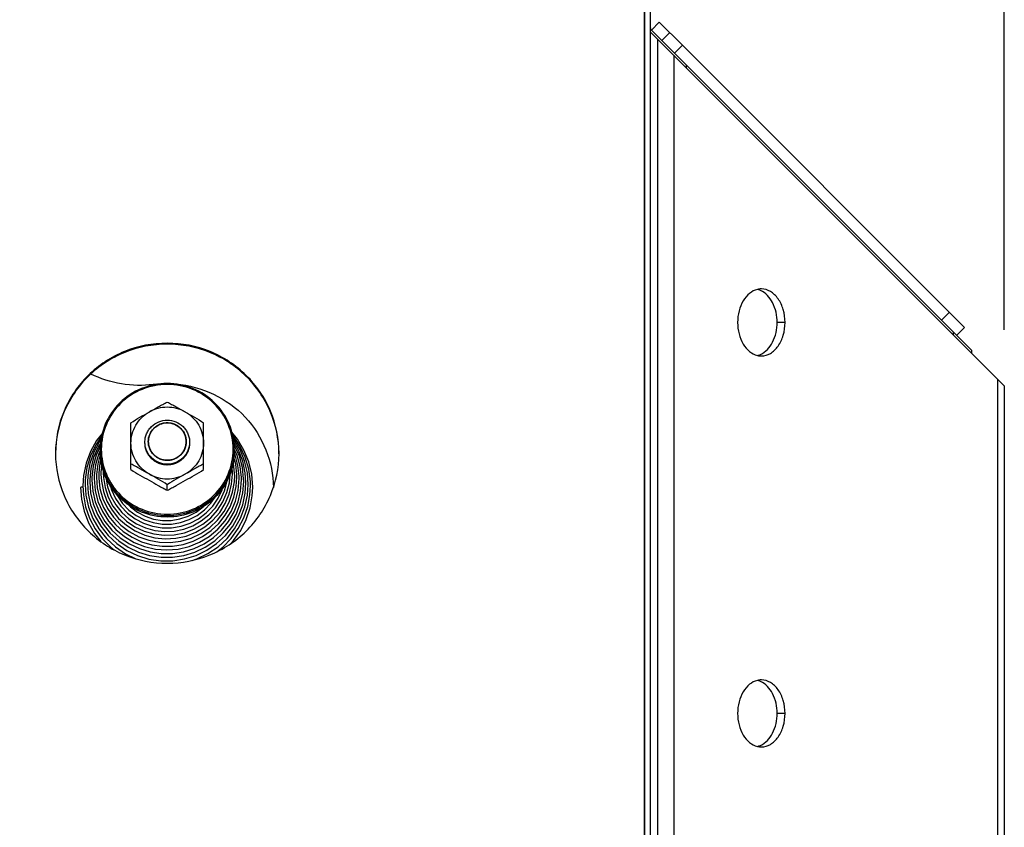
# Model space of a CAD drawing. Units: millimetres. Extents: x 0 to 7000, y 0 to 4950.
# Drawn here: x 1423 to 1599, y 3881 to 4026 of the extents above; entities that cross this region are included whole.
import ezdxf
from ezdxf.enums import TextEntityAlignment as Align

# ---------------------------------------------------------------- set-up
doc = ezdxf.new("R2010")
doc.units = ezdxf.units.MM
doc.header["$LTSCALE"] = 385
doc.layers.get('0').update_dxf_attribs({"linetype": 'CONTINUOUS'})
for name, color, linetype in [('DIN9021-M8-STAAL-ELVZTEKEN', 7, 'CONTINUOUS'), ('DIN931-M8X55-STAALTEKEN', 7, 'CONTINUOUS'), ('DIN934-M8-STAAL-ELVZTEKEN', 7, 'CONTINUOUS'), ('INFERNO-CORO-100-100-62-2DMAAT', 7, 'CONTINUOUS'), ('KONISCHE-VEERTEKEN', 7, 'CONTINUOUS'), ('PAN009TEKEN', 7, 'CONTINUOUS'), ('PAN024TEKEN', 7, 'CONTINUOUS'), ('PAN037TEKEN', 7, 'CONTINUOUS'), ('PANCUB003-100TEKEN', 7, 'CONTINUOUS'), ('PANCUB004TEKEN', 7, 'CONTINUOUS'), ('PANCUB006TEKEN', 7, 'CONTINUOUS'), ('PANCUBMAG002TEKEN', 7, 'CONTINUOUS')]:
    doc.layers.add(name, color=color, linetype=linetype)
doc.styles.add('TEXTSTYLE_2', font='ar_wgl_b.ttf')
doc.dimstyles.new('DIMSTYLE_1', dxfattribs={"dimtxt": 50, "dimasz": 50, "dimexe": 0.6, "dimexo": 0.6, "dimgap": 0.75, "dimtad": 1, "dimdec": 0, "dimdsep": 46, "dimtxsty": 'TEXTSTYLE_2', "dimblk": '_FILLED', "dimblk1": '_FILLED', "dimblk2": '_FILLED', "dimcen": 0.09, "dimazin": 2, "dimtp": 0.5, "dimtm": 0.5, "dimtfac": 1, "dimtdec": 0, "dimtofl": 0, "dimtmove": 0, "dimatfit": 3, "dimldrblk": '_FILLED', "dimfxl": 0, "dimtolj": 1, "dimarcsym": 0})

# ---------------------------------------------------------------- blocks, each defined once
blk = doc.blocks.new('_FILLED')
at = {"color": 0, "linetype": 'ByBlock'}
blk.add_solid([(0, 0), (-1, 0.2), (-1, -0.2)], dxfattribs=at)
blk = doc.blocks.new('*D1')
at = {"layer": 'INFERNO-CORO-100-100-62-2DMAAT', "color": 1, "linetype": 'Continuous'}
for p, q in [((444.1, 3970.45), (444.1, 4210.12)), ((1598.72, 3970.45), (1598.72, 4210.12)), ((444.1, 4200.12), (1021.41, 4200.12)), ((1598.72, 4200.12), (1021.41, 4200.12))]:
    blk.add_line(p, q, dxfattribs=at)
at = {"layer": 'INFERNO-CORO-100-100-62-2DMAAT', "color": 1, "linetype": 'Continuous', "xscale": 50, "yscale": 50, "zscale": 50, "rotation": 180}
blk.add_blockref('_FILLED', (444.1, 4200.12), dxfattribs=at)
at = {"layer": 'INFERNO-CORO-100-100-62-2DMAAT', "color": 1, "linetype": 'Continuous', "xscale": 50, "yscale": 50, "zscale": 50}
blk.add_blockref('_FILLED', (1598.72, 4200.12), dxfattribs=at)
at = {"layer": 'INFERNO-CORO-100-100-62-2DMAAT', "color": 1, "linetype": 'Continuous', "style": 'TEXTSTYLE_2', "width": 0.988848}
blk.add_text('1155', height=50, dxfattribs=at).set_placement((943.72, 4212.62), (1099.11, 4212.62), align=Align.FIT)

msp = doc.modelspace()

# ---------------------------------------------------------------- linework, layer by layer
at = {"layer": 'DIN9021-M8-STAAL-ELVZTEKEN', "color": 5, "linetype": 'Continuous'}
for centre, start, end in [((1448.561, 3949.039), 180, 181.36602), ((1449.267, 3949.039), 358.63398, 0)]:
    msp.add_arc(centre, 11.647, start, end, dxfattribs=at)
for points, knots in [([(1448.914, 3960.857), (1447.354, 3960.857), (1444.207, 3960.245), (1440.219, 3957.622), (1437.542, 3953.694), (1436.914, 3950.577), (1436.914, 3949.039)], [0, 0, 0, 0, 0.2517652, 0.5025003, 0.7517706, 1, 1, 1, 1]), ([(1448.914, 3960.695), (1447.38, 3960.695), (1444.286, 3960.093), (1440.364, 3957.515), (1437.731, 3953.646), (1436.806, 3949.074), (1437.731, 3944.501), (1440.364, 3940.633), (1444.286, 3938.055), (1447.38, 3937.453), (1448.914, 3937.453)], [0, 0, 0, 0, 0.1258826, 0.2512501, 0.3758853, 0.5, 0.6241147, 0.7487499, 0.8741174, 1, 1, 1, 1]), ([(1460.914, 3949.039), (1460.914, 3950.577), (1460.286, 3953.694), (1457.608, 3957.622), (1453.62, 3960.245), (1450.474, 3960.857), (1448.914, 3960.857)], [0, 0, 0, 0, 0.2482294, 0.4974997, 0.7482348, 1, 1, 1, 1]), ([(1448.914, 3937.453), (1450.448, 3937.453), (1453.542, 3938.055), (1457.464, 3940.633), (1460.096, 3944.501), (1461.022, 3949.074), (1460.096, 3953.646), (1457.464, 3957.515), (1453.542, 3960.093), (1450.448, 3960.695), (1448.914, 3960.695)], [0, 0, 0, 0, 0.1258826, 0.2512501, 0.3758853, 0.5, 0.6241147, 0.7487499, 0.8741174, 1, 1, 1, 1]), ([(1448.914, 3936.944), (1447.354, 3936.944), (1444.207, 3937.555), (1440.219, 3940.179), (1437.542, 3944.107), (1436.914, 3947.223), (1436.914, 3948.761)], [0, 0, 0, 0, 0.2517652, 0.5025003, 0.7517706, 1, 1, 1, 1]), ([(1436.917, 3948.762), (1436.953, 3947.247), (1437.636, 3944.192), (1440.328, 3940.363), (1444.278, 3937.815), (1447.377, 3937.222), (1448.914, 3937.222)], [0, 0, 0, 0, 0.2482317, 0.4975245, 0.7482607, 1, 1, 1, 1]), ([(1448.914, 3937.222), (1450.451, 3937.222), (1453.55, 3937.815), (1457.499, 3940.363), (1460.192, 3944.192), (1460.874, 3947.247), (1460.911, 3948.762)], [0, 0, 0, 0, 0.2517393, 0.5024755, 0.7517683, 1, 1, 1, 1]), ([(1460.914, 3948.761), (1460.914, 3947.223), (1460.286, 3944.107), (1457.608, 3940.179), (1453.62, 3937.555), (1450.474, 3936.944), (1448.914, 3936.944)], [0, 0, 0, 0, 0.2482294, 0.4974997, 0.7482348, 1, 1, 1, 1])]:
    msp.add_open_spline(points, degree=3, knots=knots, dxfattribs=at)
at = {"layer": 'DIN931-M8X55-STAALTEKEN', "color": 5, "linetype": 'Continuous'}
for points, knots in [([(1444.914, 3950.359), (1444.914, 3950.616), (1444.966, 3951.133), (1445.195, 3951.877), (1445.567, 3952.563), (1446.234, 3953.362), (1447.345, 3954.095), (1448.394, 3954.298), (1448.914, 3954.298)], [0, 0, 0, 0, 0.1243548, 0.2488539, 0.3736189, 0.4987307, 0.7488514, 1, 1, 1, 1]), ([(1445.514, 3950.463), (1445.514, 3950.899), (1445.692, 3951.782), (1446.45, 3952.895), (1447.58, 3953.638), (1448.472, 3953.811), (1448.914, 3953.811)], [0, 0, 0, 0, 0.2482295, 0.4974999, 0.7482347, 1, 1, 1, 1]), ([(1448.914, 3954.298), (1449.434, 3954.298), (1450.482, 3954.095), (1451.594, 3953.362), (1452.26, 3952.563), (1452.633, 3951.877), (1452.862, 3951.133), (1452.914, 3950.616), (1452.914, 3950.359)], [0, 0, 0, 0, 0.2511486, 0.5012693, 0.6263811, 0.7511461, 0.8756452, 1, 1, 1, 1]), ([(1448.914, 3953.811), (1449.356, 3953.811), (1450.247, 3953.638), (1451.377, 3952.895), (1452.136, 3951.782), (1452.314, 3950.899), (1452.314, 3950.463)], [0, 0, 0, 0, 0.2517653, 0.5025001, 0.7517705, 1, 1, 1, 1]), ([(1448.914, 3946.42), (1448.394, 3946.42), (1447.345, 3946.623), (1446.234, 3947.356), (1445.567, 3948.155), (1445.195, 3948.841), (1444.966, 3949.585), (1444.914, 3950.101), (1444.914, 3950.359)], [0, 0, 0, 0, 0.2511486, 0.5012693, 0.6263811, 0.7511461, 0.8756452, 1, 1, 1, 1]), ([(1448.914, 3947.115), (1448.472, 3947.115), (1447.58, 3947.288), (1446.45, 3948.031), (1445.692, 3949.144), (1445.514, 3950.027), (1445.514, 3950.463)], [0, 0, 0, 0, 0.2517653, 0.5025001, 0.7517705, 1, 1, 1, 1]), ([(1452.314, 3950.463), (1452.314, 3950.027), (1452.136, 3949.144), (1451.377, 3948.031), (1450.247, 3947.288), (1449.356, 3947.115), (1448.914, 3947.115)], [0, 0, 0, 0, 0.2482295, 0.4974999, 0.7482347, 1, 1, 1, 1]), ([(1452.914, 3950.359), (1452.914, 3950.101), (1452.862, 3949.585), (1452.633, 3948.841), (1452.26, 3948.155), (1451.594, 3947.356), (1450.482, 3946.623), (1449.434, 3946.42), (1448.914, 3946.42)], [0, 0, 0, 0, 0.1243548, 0.2488539, 0.3736189, 0.4987307, 0.7488514, 1, 1, 1, 1])]:
    msp.add_open_spline(points, degree=3, knots=knots, dxfattribs=at)
at = {"layer": 'DIN931-M8X55-STAALTEKEN', "color": 1, "linetype": 'Continuous'}
for points in [[(1448.914, 3953.811), (1448.859, 3953.806), (1448.749, 3953.796), (1448.611, 3953.782), (1448.501, 3953.772), (1448.432, 3953.765), (1448.377, 3953.76), (1448.336, 3953.756), (1448.302, 3953.752), (1448.278, 3953.75), (1448.264, 3953.749), (1448.253, 3953.748), (1448.244, 3953.745), (1448.23, 3953.741), (1448.207, 3953.734), (1448.174, 3953.724), (1448.134, 3953.712), (1448.081, 3953.697), (1448.015, 3953.677), (1447.936, 3953.653), (1447.856, 3953.63), (1447.79, 3953.61), (1447.737, 3953.594), (1447.698, 3953.582), (1447.665, 3953.573), (1447.641, 3953.566), (1447.628, 3953.562), (1447.618, 3953.559), (1447.609, 3953.554), (1447.597, 3953.548), (1447.576, 3953.536), (1447.545, 3953.521), (1447.508, 3953.501), (1447.46, 3953.476), (1447.399, 3953.444), (1447.325, 3953.405), (1447.252, 3953.367), (1447.191, 3953.335), (1447.142, 3953.31), (1447.106, 3953.29), (1447.075, 3953.274), (1447.054, 3953.263), (1447.042, 3953.257), (1447.032, 3953.253), (1447.024, 3953.245), (1447.013, 3953.237), (1446.994, 3953.221), (1446.967, 3953.199), (1446.934, 3953.173), (1446.891, 3953.138), (1446.836, 3953.094), (1446.771, 3953.041), (1446.706, 3952.989), (1446.651, 3952.945), (1446.608, 3952.91), (1446.575, 3952.883), (1446.548, 3952.861), (1446.529, 3952.846), (1446.518, 3952.837), (1446.509, 3952.831), (1446.503, 3952.823), (1446.494, 3952.812), (1446.479, 3952.794), (1446.457, 3952.768), (1446.431, 3952.736), (1446.396, 3952.694), (1446.352, 3952.641), (1446.299, 3952.578), (1446.246, 3952.515), (1446.203, 3952.463), (1446.168, 3952.42), (1446.141, 3952.389), (1446.119, 3952.363), (1446.104, 3952.344), (1446.095, 3952.334), (1446.088, 3952.326), (1446.084, 3952.317), (1446.077, 3952.305), (1446.066, 3952.284), (1446.049, 3952.254), (1446.03, 3952.218), (1446.004, 3952.17), (1445.971, 3952.11), (1445.932, 3952.038), (1445.893, 3951.966), (1445.86, 3951.906), (1445.834, 3951.858), (1445.814, 3951.822), (1445.798, 3951.792), (1445.786, 3951.771), (1445.78, 3951.759), (1445.774, 3951.75), (1445.772, 3951.74), (1445.768, 3951.727), (1445.761, 3951.704), (1445.751, 3951.672), (1445.739, 3951.633), (1445.722, 3951.581), (1445.702, 3951.516), (1445.678, 3951.437), (1445.654, 3951.359), (1445.633, 3951.294), (1445.617, 3951.242), (1445.605, 3951.203), (1445.595, 3951.171), (1445.588, 3951.148), (1445.584, 3951.135), (1445.58, 3951.125), (1445.58, 3951.115), (1445.578, 3951.101), (1445.576, 3951.077), (1445.573, 3951.042), (1445.568, 3951.001), (1445.563, 3950.946), (1445.556, 3950.877), (1445.545, 3950.766), (1445.531, 3950.629), (1445.519, 3950.518), (1445.514, 3950.463)], [(1452.314, 3950.463), (1452.308, 3950.517), (1452.298, 3950.626), (1452.284, 3950.761), (1452.273, 3950.87), (1452.267, 3950.937), (1452.261, 3950.992), (1452.257, 3951.032), (1452.254, 3951.066), (1452.252, 3951.09), (1452.25, 3951.103), (1452.25, 3951.114), (1452.246, 3951.123), (1452.242, 3951.136), (1452.235, 3951.159), (1452.225, 3951.192), (1452.213, 3951.231), (1452.197, 3951.283), (1452.177, 3951.348), (1452.153, 3951.426), (1452.129, 3951.504), (1452.109, 3951.57), (1452.093, 3951.622), (1452.081, 3951.661), (1452.071, 3951.693), (1452.064, 3951.716), (1452.06, 3951.729), (1452.058, 3951.739), (1452.052, 3951.748), (1452.046, 3951.76), (1452.035, 3951.781), (1452.018, 3951.811), (1451.999, 3951.847), (1451.973, 3951.895), (1451.941, 3951.955), (1451.902, 3952.028), (1451.863, 3952.1), (1451.83, 3952.16), (1451.804, 3952.208), (1451.785, 3952.244), (1451.768, 3952.274), (1451.757, 3952.295), (1451.751, 3952.307), (1451.746, 3952.316), (1451.739, 3952.324), (1451.73, 3952.335), (1451.715, 3952.354), (1451.692, 3952.38), (1451.666, 3952.413), (1451.63, 3952.455), (1451.585, 3952.509), (1451.532, 3952.573), (1451.478, 3952.638), (1451.434, 3952.691), (1451.398, 3952.734), (1451.372, 3952.766), (1451.349, 3952.793), (1451.334, 3952.812), (1451.325, 3952.823), (1451.318, 3952.831), (1451.31, 3952.837), (1451.299, 3952.846), (1451.281, 3952.861), (1451.254, 3952.883), (1451.222, 3952.909), (1451.179, 3952.943), (1451.126, 3952.986), (1451.062, 3953.038), (1450.998, 3953.09), (1450.944, 3953.133), (1450.901, 3953.168), (1450.869, 3953.194), (1450.843, 3953.215), (1450.824, 3953.231), (1450.813, 3953.239), (1450.806, 3953.246), (1450.796, 3953.25), (1450.784, 3953.257), (1450.763, 3953.268), (1450.732, 3953.284), (1450.696, 3953.303), (1450.647, 3953.329), (1450.586, 3953.361), (1450.513, 3953.4), (1450.44, 3953.439), (1450.379, 3953.471), (1450.33, 3953.496), (1450.294, 3953.516), (1450.263, 3953.532), (1450.242, 3953.543), (1450.23, 3953.549), (1450.221, 3953.555), (1450.211, 3953.557), (1450.197, 3953.561), (1450.174, 3953.568), (1450.141, 3953.578), (1450.101, 3953.59), (1450.049, 3953.606), (1449.983, 3953.626), (1449.903, 3953.65), (1449.824, 3953.674), (1449.758, 3953.694), (1449.705, 3953.71), (1449.665, 3953.722), (1449.632, 3953.731), (1449.609, 3953.739), (1449.596, 3953.742), (1449.586, 3953.746), (1449.575, 3953.746), (1449.561, 3953.748), (1449.537, 3953.75), (1449.502, 3953.754), (1449.46, 3953.758), (1449.404, 3953.763), (1449.334, 3953.77), (1449.222, 3953.781), (1449.082, 3953.795), (1448.97, 3953.806), (1448.914, 3953.811)], [(1445.514, 3950.463), (1445.519, 3950.409), (1445.53, 3950.301), (1445.544, 3950.165), (1445.554, 3950.057), (1445.561, 3949.989), (1445.566, 3949.935), (1445.571, 3949.894), (1445.574, 3949.86), (1445.576, 3949.836), (1445.578, 3949.823), (1445.578, 3949.813), (1445.582, 3949.803), (1445.586, 3949.79), (1445.593, 3949.767), (1445.603, 3949.735), (1445.615, 3949.695), (1445.631, 3949.643), (1445.651, 3949.578), (1445.675, 3949.5), (1445.698, 3949.422), (1445.718, 3949.357), (1445.734, 3949.304), (1445.746, 3949.265), (1445.756, 3949.233), (1445.763, 3949.21), (1445.768, 3949.197), (1445.77, 3949.187), (1445.775, 3949.178), (1445.782, 3949.166), (1445.793, 3949.145), (1445.809, 3949.115), (1445.829, 3949.079), (1445.855, 3949.031), (1445.887, 3948.971), (1445.926, 3948.899), (1445.965, 3948.827), (1445.998, 3948.766), (1446.024, 3948.718), (1446.043, 3948.682), (1446.059, 3948.652), (1446.071, 3948.631), (1446.077, 3948.619), (1446.081, 3948.61), (1446.089, 3948.602), (1446.097, 3948.591), (1446.113, 3948.573), (1446.135, 3948.546), (1446.162, 3948.514), (1446.198, 3948.471), (1446.242, 3948.417), (1446.296, 3948.353), (1446.349, 3948.289), (1446.394, 3948.235), (1446.43, 3948.192), (1446.456, 3948.16), (1446.479, 3948.133), (1446.494, 3948.114), (1446.503, 3948.104), (1446.509, 3948.095), (1446.518, 3948.089), (1446.528, 3948.08), (1446.547, 3948.065), (1446.574, 3948.044), (1446.606, 3948.018), (1446.649, 3947.983), (1446.702, 3947.94), (1446.766, 3947.888), (1446.83, 3947.836), (1446.884, 3947.793), (1446.926, 3947.758), (1446.958, 3947.733), (1446.985, 3947.711), (1447.004, 3947.696), (1447.015, 3947.687), (1447.022, 3947.68), (1447.032, 3947.676), (1447.044, 3947.669), (1447.065, 3947.658), (1447.096, 3947.642), (1447.132, 3947.623), (1447.181, 3947.597), (1447.242, 3947.565), (1447.315, 3947.526), (1447.388, 3947.488), (1447.449, 3947.456), (1447.498, 3947.43), (1447.534, 3947.41), (1447.565, 3947.394), (1447.586, 3947.383), (1447.598, 3947.377), (1447.607, 3947.371), (1447.617, 3947.369), (1447.63, 3947.365), (1447.654, 3947.358), (1447.687, 3947.348), (1447.726, 3947.336), (1447.779, 3947.32), (1447.845, 3947.3), (1447.925, 3947.276), (1448.004, 3947.252), (1448.07, 3947.233), (1448.123, 3947.217), (1448.163, 3947.205), (1448.196, 3947.195), (1448.219, 3947.188), (1448.232, 3947.184), (1448.242, 3947.18), (1448.252, 3947.18), (1448.266, 3947.178), (1448.291, 3947.176), (1448.326, 3947.173), (1448.368, 3947.168), (1448.424, 3947.163), (1448.494, 3947.156), (1448.606, 3947.145), (1448.746, 3947.131), (1448.858, 3947.12), (1448.914, 3947.115)], [(1448.914, 3947.115), (1448.969, 3947.12), (1449.079, 3947.131), (1449.217, 3947.144), (1449.327, 3947.155), (1449.395, 3947.161), (1449.45, 3947.167), (1449.492, 3947.171), (1449.526, 3947.174), (1449.55, 3947.176), (1449.564, 3947.178), (1449.574, 3947.178), (1449.584, 3947.182), (1449.597, 3947.185), (1449.621, 3947.192), (1449.654, 3947.202), (1449.693, 3947.214), (1449.746, 3947.23), (1449.812, 3947.249), (1449.892, 3947.273), (1449.971, 3947.297), (1450.037, 3947.316), (1450.09, 3947.332), (1450.13, 3947.344), (1450.163, 3947.354), (1450.186, 3947.36), (1450.2, 3947.365), (1450.21, 3947.367), (1450.219, 3947.372), (1450.231, 3947.379), (1450.252, 3947.39), (1450.283, 3947.406), (1450.319, 3947.425), (1450.368, 3947.451), (1450.429, 3947.482), (1450.502, 3947.521), (1450.576, 3947.559), (1450.637, 3947.591), (1450.686, 3947.617), (1450.722, 3947.636), (1450.753, 3947.652), (1450.774, 3947.663), (1450.786, 3947.67), (1450.796, 3947.674), (1450.803, 3947.681), (1450.814, 3947.69), (1450.833, 3947.705), (1450.861, 3947.727), (1450.893, 3947.753), (1450.937, 3947.788), (1450.991, 3947.832), (1451.057, 3947.885), (1451.122, 3947.938), (1451.176, 3947.981), (1451.22, 3948.017), (1451.253, 3948.043), (1451.28, 3948.065), (1451.299, 3948.08), (1451.31, 3948.089), (1451.318, 3948.095), (1451.324, 3948.103), (1451.333, 3948.114), (1451.349, 3948.132), (1451.371, 3948.159), (1451.397, 3948.19), (1451.432, 3948.232), (1451.476, 3948.285), (1451.529, 3948.348), (1451.581, 3948.411), (1451.625, 3948.464), (1451.66, 3948.506), (1451.687, 3948.537), (1451.708, 3948.564), (1451.724, 3948.582), (1451.733, 3948.593), (1451.74, 3948.6), (1451.744, 3948.61), (1451.751, 3948.621), (1451.762, 3948.642), (1451.778, 3948.672), (1451.798, 3948.708), (1451.824, 3948.756), (1451.857, 3948.816), (1451.896, 3948.888), (1451.935, 3948.96), (1451.968, 3949.02), (1451.994, 3949.068), (1452.014, 3949.104), (1452.03, 3949.134), (1452.041, 3949.155), (1452.048, 3949.167), (1452.053, 3949.176), (1452.056, 3949.186), (1452.06, 3949.199), (1452.067, 3949.222), (1452.077, 3949.254), (1452.089, 3949.294), (1452.105, 3949.346), (1452.126, 3949.411), (1452.15, 3949.489), (1452.174, 3949.567), (1452.194, 3949.632), (1452.21, 3949.684), (1452.223, 3949.723), (1452.233, 3949.756), (1452.24, 3949.779), (1452.244, 3949.792), (1452.247, 3949.801), (1452.248, 3949.812), (1452.249, 3949.825), (1452.252, 3949.85), (1452.255, 3949.884), (1452.259, 3949.925), (1452.265, 3949.981), (1452.272, 3950.049), (1452.283, 3950.16), (1452.297, 3950.298), (1452.308, 3950.408), (1452.314, 3950.463)]]:
    msp.add_open_spline(points, degree=3, knots=[0, 0, 0, 0, 0.03125, 0.0625, 0.078125, 0.09375, 0.1015625, 0.109375, 0.1171875, 0.1210938, 0.1230469, 0.125, 0.1269531, 0.1289062, 0.1328125, 0.140625, 0.1484375, 0.15625, 0.171875, 0.1875, 0.203125, 0.21875, 0.2265625, 0.234375, 0.2421875, 0.2460938, 0.2480469, 0.25, 0.2519531, 0.2539062, 0.2578125, 0.265625, 0.2734375, 0.28125, 0.296875, 0.3125, 0.328125, 0.34375, 0.3515625, 0.359375, 0.3671875, 0.3710938, 0.3730469, 0.375, 0.3769531, 0.3789062, 0.3828125, 0.390625, 0.3984375, 0.40625, 0.421875, 0.4375, 0.453125, 0.46875, 0.4765625, 0.484375, 0.4921875, 0.4960938, 0.4980469, 0.5, 0.5019531, 0.5039062, 0.5078125, 0.515625, 0.5234375, 0.53125, 0.546875, 0.5625, 0.578125, 0.59375, 0.6015625, 0.609375, 0.6171875, 0.6210938, 0.6230469, 0.625, 0.6269531, 0.6289062, 0.6328125, 0.640625, 0.6484375, 0.65625, 0.671875, 0.6875, 0.703125, 0.71875, 0.7265625, 0.734375, 0.7421875, 0.7460938, 0.7480469, 0.75, 0.7519531, 0.7539062, 0.7578125, 0.765625, 0.7734375, 0.78125, 0.796875, 0.8125, 0.828125, 0.84375, 0.8515625, 0.859375, 0.8671875, 0.8710938, 0.8730469, 0.875, 0.8769531, 0.8789062, 0.8828125, 0.890625, 0.8984375, 0.90625, 0.921875, 0.9375, 0.96875, 1, 1, 1, 1], dxfattribs=at)
at = {"layer": 'DIN934-M8-STAAL-ELVZTEKEN', "color": 5, "linetype": 'Continuous'}
for p, q in [((1442.414, 3945.448), (1442.414, 3953.829)), ((1455.414, 3945.448), (1455.414, 3953.829)), ((1448.914, 3941.752), (1448.914, 3942.742))]:
    msp.add_line(p, q, dxfattribs=at)
for points, knots in [([(1445.664, 3955.746), (1446.212, 3956.058), (1447.029, 3956.525), (1448.111, 3957.121), (1448.648, 3957.399), (1448.914, 3957.525)], [0, 0, 0, 0, 0.5103982, 0.76204, 1, 1, 1, 1]), ([(1452.164, 3955.746), (1451.673, 3956.025), (1450.613, 3956.458), (1448.914, 3956.677), (1447.214, 3956.458), (1446.154, 3956.025), (1445.664, 3955.746)], [0, 0, 0, 0, 0.2497552, 0.5, 0.7502448, 1, 1, 1, 1]), ([(1448.914, 3957.525), (1449.179, 3957.399), (1449.717, 3957.121), (1450.799, 3956.525), (1451.616, 3956.058), (1452.164, 3955.746)], [0, 0, 0, 0, 0.2379601, 0.4896019, 1, 1, 1, 1]), ([(1442.414, 3953.829), (1442.936, 3954.175), (1444.021, 3954.813), (1445.115, 3955.434), (1445.664, 3955.746)], [0, 0, 0, 0, 0.4977648, 1, 1, 1, 1]), ([(1442.414, 3950.203), (1442.414, 3950.76), (1442.564, 3951.881), (1443.222, 3953.443), (1444.267, 3954.783), (1445.175, 3955.468), (1445.664, 3955.746)], [0, 0, 0, 0, 0.2489447, 0.4983894, 0.7486978, 1, 1, 1, 1]), ([(1452.164, 3955.746), (1452.713, 3955.434), (1453.807, 3954.813), (1454.892, 3954.175), (1455.414, 3953.829)], [0, 0, 0, 0, 0.5022343, 1, 1, 1, 1]), ([(1452.164, 3955.746), (1452.653, 3955.468), (1453.561, 3954.783), (1454.606, 3953.443), (1455.264, 3951.881), (1455.414, 3950.76), (1455.414, 3950.203)], [0, 0, 0, 0, 0.2513022, 0.5016106, 0.7510553, 1, 1, 1, 1]), ([(1445.664, 3944.659), (1445.175, 3944.937), (1444.267, 3945.622), (1443.222, 3946.963), (1442.564, 3948.524), (1442.414, 3949.645), (1442.414, 3950.203)], [0, 0, 0, 0, 0.2513022, 0.5016106, 0.7510553, 1, 1, 1, 1]), ([(1455.414, 3950.203), (1455.414, 3949.645), (1455.264, 3948.524), (1454.606, 3946.963), (1453.561, 3945.622), (1452.653, 3944.937), (1452.164, 3944.659)], [0, 0, 0, 0, 0.2489447, 0.4983894, 0.7486978, 1, 1, 1, 1]), ([(1445.664, 3944.659), (1445.116, 3944.971), (1444.299, 3945.438), (1443.217, 3946.033), (1442.68, 3946.312), (1442.414, 3946.437)], [0, 0, 0, 0, 0.5103272, 0.7619747, 1, 1, 1, 1]), ([(1455.414, 3946.437), (1455.148, 3946.312), (1454.611, 3946.033), (1453.529, 3945.438), (1452.712, 3944.971), (1452.164, 3944.659)], [0, 0, 0, 0, 0.2380238, 0.4896719, 1, 1, 1, 1]), ([(1442.414, 3945.448), (1442.936, 3945.102), (1444.021, 3944.463), (1445.115, 3943.843), (1445.664, 3943.53)], [0, 0, 0, 0, 0.4977635, 1, 1, 1, 1]), ([(1445.664, 3944.659), (1446.154, 3944.38), (1447.214, 3943.948), (1448.914, 3943.728), (1450.613, 3943.948), (1451.673, 3944.38), (1452.164, 3944.659)], [0, 0, 0, 0, 0.2497552, 0.5, 0.7502448, 1, 1, 1, 1]), ([(1448.914, 3942.742), (1448.392, 3943.088), (1447.307, 3943.726), (1446.213, 3944.347), (1445.664, 3944.659)], [0, 0, 0, 0, 0.497695, 1, 1, 1, 1]), ([(1452.164, 3944.659), (1451.615, 3944.347), (1450.521, 3943.726), (1449.436, 3943.088), (1448.914, 3942.742)], [0, 0, 0, 0, 0.5023051, 1, 1, 1, 1]), ([(1452.164, 3943.53), (1452.713, 3943.843), (1453.807, 3944.463), (1454.892, 3945.102), (1455.414, 3945.448)], [0, 0, 0, 0, 0.5022357, 1, 1, 1, 1]), ([(1445.664, 3943.53), (1446.212, 3943.219), (1447.029, 3942.752), (1448.111, 3942.156), (1448.648, 3941.878), (1448.914, 3941.752)], [0, 0, 0, 0, 0.5103908, 0.7620311, 1, 1, 1, 1]), ([(1448.914, 3941.752), (1449.179, 3941.878), (1449.717, 3942.156), (1450.799, 3942.752), (1451.616, 3943.219), (1452.164, 3943.53)], [0, 0, 0, 0, 0.2379692, 0.4896094, 1, 1, 1, 1])]:
    msp.add_open_spline(points, degree=3, knots=knots, dxfattribs=at)
at = {"layer": 'DIN934-M8-STAAL-ELVZTEKEN', "color": 1, "linetype": 'Continuous'}
for points in [[(1448.914, 3946.263), (1448.849, 3946.27), (1448.752, 3946.279), (1448.623, 3946.292), (1448.525, 3946.301), (1448.428, 3946.31), (1448.347, 3946.318), (1448.283, 3946.324), (1448.234, 3946.329), (1448.194, 3946.333), (1448.165, 3946.336), (1448.149, 3946.337), (1448.137, 3946.338), (1448.125, 3946.342), (1448.11, 3946.346), (1448.082, 3946.355), (1448.044, 3946.366), (1447.997, 3946.38), (1447.935, 3946.399), (1447.857, 3946.422), (1447.763, 3946.45), (1447.67, 3946.477), (1447.592, 3946.5), (1447.53, 3946.519), (1447.483, 3946.533), (1447.444, 3946.545), (1447.417, 3946.552), (1447.401, 3946.557), (1447.389, 3946.56), (1447.379, 3946.566), (1447.364, 3946.574), (1447.339, 3946.587), (1447.303, 3946.606), (1447.26, 3946.628), (1447.203, 3946.658), (1447.131, 3946.696), (1447.045, 3946.741), (1446.959, 3946.786), (1446.887, 3946.824), (1446.83, 3946.854), (1446.786, 3946.876), (1446.751, 3946.895), (1446.725, 3946.908), (1446.711, 3946.916), (1446.7, 3946.921), (1446.691, 3946.929), (1446.678, 3946.94), (1446.656, 3946.958), (1446.623, 3946.984), (1446.585, 3947.015), (1446.534, 3947.056), (1446.47, 3947.107), (1446.393, 3947.169), (1446.316, 3947.231), (1446.252, 3947.283), (1446.201, 3947.324), (1446.162, 3947.355), (1446.13, 3947.381), (1446.108, 3947.399), (1446.095, 3947.41), (1446.085, 3947.417), (1446.078, 3947.427), (1446.067, 3947.439), (1446.049, 3947.461), (1446.023, 3947.491), (1445.993, 3947.529), (1445.951, 3947.578), (1445.9, 3947.64), (1445.838, 3947.714), (1445.776, 3947.789), (1445.724, 3947.85), (1445.683, 3947.9), (1445.652, 3947.937), (1445.626, 3947.968), (1445.608, 3947.99), (1445.598, 3948.002), (1445.589, 3948.011), (1445.584, 3948.022), (1445.576, 3948.036), (1445.563, 3948.061), (1445.544, 3948.096), (1445.521, 3948.138), (1445.49, 3948.195), (1445.452, 3948.265), (1445.405, 3948.35), (1445.359, 3948.435), (1445.321, 3948.505), (1445.29, 3948.562), (1445.267, 3948.604), (1445.248, 3948.639), (1445.234, 3948.664), (1445.227, 3948.678), (1445.22, 3948.689), (1445.218, 3948.7), (1445.213, 3948.716), (1445.204, 3948.742), (1445.192, 3948.781), (1445.178, 3948.827), (1445.159, 3948.888), (1445.135, 3948.965), (1445.107, 3949.056), (1445.078, 3949.148), (1445.055, 3949.225), (1445.036, 3949.286), (1445.021, 3949.332), (1445.01, 3949.37), (1445.001, 3949.397), (1444.997, 3949.413), (1444.992, 3949.424), (1444.992, 3949.436), (1444.99, 3949.452), (1444.987, 3949.481), (1444.983, 3949.521), (1444.978, 3949.57), (1444.971, 3949.635), (1444.963, 3949.716), (1444.953, 3949.813), (1444.943, 3949.911), (1444.93, 3950.04), (1444.92, 3950.138), (1444.914, 3950.203)], [(1452.914, 3950.203), (1452.908, 3950.139), (1452.898, 3950.043), (1452.885, 3949.916), (1452.876, 3949.82), (1452.866, 3949.724), (1452.858, 3949.645), (1452.852, 3949.581), (1452.847, 3949.533), (1452.843, 3949.493), (1452.841, 3949.465), (1452.839, 3949.45), (1452.838, 3949.437), (1452.834, 3949.426), (1452.83, 3949.411), (1452.821, 3949.384), (1452.81, 3949.346), (1452.795, 3949.3), (1452.777, 3949.238), (1452.753, 3949.162), (1452.725, 3949.07), (1452.697, 3948.978), (1452.673, 3948.901), (1452.654, 3948.84), (1452.64, 3948.794), (1452.628, 3948.755), (1452.62, 3948.728), (1452.615, 3948.713), (1452.613, 3948.701), (1452.606, 3948.691), (1452.599, 3948.677), (1452.585, 3948.652), (1452.566, 3948.617), (1452.543, 3948.574), (1452.513, 3948.518), (1452.475, 3948.447), (1452.429, 3948.362), (1452.383, 3948.277), (1452.345, 3948.207), (1452.314, 3948.15), (1452.291, 3948.108), (1452.272, 3948.072), (1452.259, 3948.047), (1452.251, 3948.033), (1452.246, 3948.022), (1452.238, 3948.013), (1452.227, 3948.001), (1452.209, 3947.979), (1452.183, 3947.947), (1452.151, 3947.909), (1452.109, 3947.859), (1452.057, 3947.796), (1451.994, 3947.72), (1451.931, 3947.644), (1451.879, 3947.581), (1451.837, 3947.531), (1451.805, 3947.493), (1451.779, 3947.461), (1451.761, 3947.439), (1451.75, 3947.427), (1451.743, 3947.417), (1451.733, 3947.41), (1451.72, 3947.399), (1451.698, 3947.382), (1451.667, 3947.356), (1451.629, 3947.326), (1451.579, 3947.285), (1451.516, 3947.234), (1451.441, 3947.173), (1451.365, 3947.112), (1451.302, 3947.061), (1451.252, 3947.021), (1451.214, 3946.99), (1451.183, 3946.965), (1451.161, 3946.947), (1451.148, 3946.937), (1451.139, 3946.929), (1451.128, 3946.924), (1451.114, 3946.916), (1451.089, 3946.903), (1451.053, 3946.884), (1451.01, 3946.861), (1450.953, 3946.831), (1450.881, 3946.793), (1450.795, 3946.748), (1450.709, 3946.702), (1450.637, 3946.664), (1450.58, 3946.634), (1450.537, 3946.611), (1450.501, 3946.592), (1450.476, 3946.579), (1450.462, 3946.572), (1450.451, 3946.565), (1450.439, 3946.563), (1450.424, 3946.558), (1450.397, 3946.55), (1450.358, 3946.538), (1450.311, 3946.524), (1450.249, 3946.505), (1450.171, 3946.482), (1450.078, 3946.454), (1449.984, 3946.425), (1449.907, 3946.402), (1449.844, 3946.383), (1449.798, 3946.369), (1449.759, 3946.358), (1449.732, 3946.349), (1449.716, 3946.345), (1449.705, 3946.34), (1449.692, 3946.34), (1449.676, 3946.338), (1449.647, 3946.336), (1449.606, 3946.331), (1449.556, 3946.327), (1449.49, 3946.32), (1449.408, 3946.312), (1449.309, 3946.302), (1449.21, 3946.293), (1449.079, 3946.28), (1448.98, 3946.27), (1448.914, 3946.263)]]:
    msp.add_open_spline(points, degree=3, knots=[0, 0, 0, 0, 0.03125, 0.046875, 0.0625, 0.078125, 0.09375, 0.1015625, 0.109375, 0.1171875, 0.1210938, 0.1230469, 0.125, 0.1269531, 0.1289062, 0.1328125, 0.140625, 0.1484375, 0.15625, 0.171875, 0.1875, 0.203125, 0.21875, 0.2265625, 0.234375, 0.2421875, 0.2460938, 0.2480469, 0.25, 0.2519531, 0.2539062, 0.2578125, 0.265625, 0.2734375, 0.28125, 0.296875, 0.3125, 0.328125, 0.34375, 0.3515625, 0.359375, 0.3671875, 0.3710938, 0.3730469, 0.375, 0.3769531, 0.3789062, 0.3828125, 0.390625, 0.3984375, 0.40625, 0.421875, 0.4375, 0.453125, 0.46875, 0.4765625, 0.484375, 0.4921875, 0.4960938, 0.4980469, 0.5, 0.5019531, 0.5039062, 0.5078125, 0.515625, 0.5234375, 0.53125, 0.546875, 0.5625, 0.578125, 0.59375, 0.6015625, 0.609375, 0.6171875, 0.6210938, 0.6230469, 0.625, 0.6269531, 0.6289062, 0.6328125, 0.640625, 0.6484375, 0.65625, 0.671875, 0.6875, 0.703125, 0.71875, 0.7265625, 0.734375, 0.7421875, 0.7460938, 0.7480469, 0.75, 0.7519531, 0.7539062, 0.7578125, 0.765625, 0.7734375, 0.78125, 0.796875, 0.8125, 0.828125, 0.84375, 0.8515625, 0.859375, 0.8671875, 0.8710938, 0.8730469, 0.875, 0.8769531, 0.8789062, 0.8828125, 0.890625, 0.8984375, 0.90625, 0.921875, 0.9375, 0.953125, 0.96875, 1, 1, 1, 1], dxfattribs=at)
at = {"layer": 'KONISCHE-VEERTEKEN', "color": 5, "linetype": 'Continuous'}
for p, q in [((1436.934, 3949.607), (1436.222, 3948.046)), ((1461.434, 3947.956), (1460.911, 3949.126)), ((1436.603, 3948.174), (1436.072, 3946.268)), ((1436.983, 3949.008), (1436.603, 3948.174)), ((1461.169, 3946.389), (1460.837, 3947.608)), ((1461.963, 3946.017), (1461.434, 3947.956)), ((1437.463, 3945.309), (1437.452, 3944.883)), ((1463.001, 3943.063), (1462.883, 3944.859)), ((1438.232, 3942.336), (1438.834, 3940.681)), ((1438.669, 3942.661), (1438.912, 3941.803)), ((1462.441, 3941.292), (1462.597, 3943.323)), ((1436.816, 3940.395), (1437.514, 3938.667)), ((1437.475, 3941.528), (1438.12, 3939.787)), ((1434.814, 3938.743), (1435.594, 3936.709)), ((1459.076, 3937.926), (1459.979, 3939.601)), ((1459.293, 3937.263), (1460.175, 3938.803))]:
    msp.add_line(p, q, dxfattribs=at)
for points in [[(1437.322, 3951.994), (1436.277, 3950.655), (1435.179, 3948.696), (1434.394, 3946.598), (1433.938, 3944.409), (1433.818, 3942.538)], [(1437.163, 3951.431), (1436.113, 3949.887), (1435.17, 3947.902), (1434.542, 3945.8), (1434.246, 3943.631), (1434.221, 3942.799)], [(1437.087, 3950.885), (1436.777, 3950.47), (1435.77, 3948.566), (1435.07, 3946.534), (1434.693, 3944.423), (1434.625, 3943.059)], [(1464.212, 3942.282), (1464.027, 3944.625), (1463.502, 3946.832), (1462.649, 3948.936), (1461.487, 3950.889), (1460.467, 3952.132)], [(1463.808, 3942.542), (1463.787, 3943.332), (1463.497, 3945.536), (1462.874, 3947.671), (1461.933, 3949.688), (1460.696, 3951.542), (1460.607, 3951.64)], [(1463.404, 3942.802), (1463.251, 3944.878), (1462.767, 3947.002), (1461.963, 3949.027), (1460.857, 3950.908), (1460.713, 3951.086)], [(1436.999, 3950.252), (1436.524, 3949.478), (1435.735, 3947.615)], [(1462.883, 3944.859), (1462.442, 3946.945), (1461.683, 3948.939), (1460.795, 3950.5)], [(1462.359, 3945.831), (1461.815, 3947.829), (1460.968, 3949.721), (1460.886, 3949.848)], [(1435.735, 3947.615), (1435.235, 3945.658), (1435.033, 3943.651), (1435.029, 3943.32)], [(1436.222, 3948.046), (1435.676, 3946.082), (1435.442, 3944.059), (1435.433, 3943.581)], [(1436.936, 3948.13), (1436.469, 3946.454), (1436.249, 3944.552), (1436.241, 3944.101)], [(1461.566, 3946.203), (1461.054, 3948.083), (1460.902, 3948.422)], [(1436.072, 3946.268), (1435.845, 3944.305), (1435.837, 3943.841)], [(1437.039, 3947.261), (1436.866, 3946.64), (1436.653, 3944.799), (1436.644, 3944.362)], [(1437.196, 3946.249), (1437.056, 3945.045), (1437.048, 3944.622)], [(1460.578, 3944.626), (1460.565, 3945.16), (1460.49, 3945.748)], [(1460.981, 3944.366), (1460.975, 3944.76), (1460.773, 3946.575), (1460.72, 3946.768)], [(1461.385, 3944.105), (1461.378, 3944.513), (1461.169, 3946.389)], [(1461.789, 3943.845), (1461.782, 3944.267), (1461.566, 3946.203)], [(1462.193, 3943.584), (1462.186, 3944.02), (1461.963, 3946.017)], [(1462.597, 3943.324), (1462.589, 3943.773), (1462.359, 3945.831)], [(1435.837, 3943.841), (1436.024, 3941.676), (1436.52, 3939.745)], [(1436.241, 3944.101), (1436.388, 3942.208), (1436.816, 3940.395)], [(1436.644, 3944.361), (1436.653, 3943.922), (1436.876, 3942.032), (1437.4, 3940.202)], [(1437.048, 3944.622), (1437.119, 3943.35), (1437.475, 3941.528)], [(1437.452, 3944.883), (1437.486, 3944.02), (1437.774, 3942.235), (1438.35, 3940.52)], [(1437.908, 3944.121), (1437.911, 3944.066), (1438.232, 3942.336)], [(1458.875, 3939.691), (1459.591, 3941.348), (1460.027, 3943.095), (1460.155, 3944.653)], [(1459.288, 3939.351), (1460.006, 3941.059), (1460.44, 3942.857), (1460.578, 3944.626)], [(1459.979, 3939.601), (1460.602, 3941.395), (1460.93, 3943.262), (1460.981, 3944.365)], [(1460.175, 3938.803), (1460.845, 3940.515), (1461.267, 3942.412), (1461.385, 3944.105)], [(1460.324, 3937.945), (1461.113, 3939.772), (1461.605, 3941.697), (1461.789, 3943.844)], [(1433.414, 3942.215), (1433.569, 3940.126), (1434.045, 3937.977), (1434.831, 3935.919), (1435.909, 3933.995), (1437.007, 3932.572)], [(1433.818, 3942.539), (1433.907, 3940.927), (1434.305, 3938.802), (1435.013, 3936.757), (1436.015, 3934.836), (1437.291, 3933.08), (1438.814, 3931.527), (1439.424, 3931.063)], [(1434.221, 3942.799), (1434.353, 3940.871), (1434.814, 3938.743)], [(1434.625, 3943.06), (1434.753, 3941.184), (1435.201, 3939.115), (1435.96, 3937.137)], [(1435.029, 3943.32), (1435.187, 3941.272), (1435.649, 3939.293)], [(1435.433, 3943.58), (1435.586, 3941.592), (1436.034, 3939.671)], [(1457.774, 3930.743), (1458.84, 3931.557), (1460.356, 3933.113), (1461.627, 3934.869), (1462.624, 3936.788), (1463.327, 3938.829), (1463.721, 3940.948), (1463.808, 3942.542)], [(1458.006, 3940.303), (1458.722, 3941.833), (1458.785, 3942.056)], [(1458.471, 3940.049), (1459.169, 3941.622), (1459.605, 3943.282), (1459.619, 3943.439)], [(1460.226, 3932.153), (1460.783, 3932.738), (1462.055, 3934.539), (1463.05, 3936.502), (1463.748, 3938.584), (1464.133, 3940.743), (1464.212, 3942.282)], [(1460.63, 3935.329), (1461.677, 3937.17), (1462.431, 3939.144), (1462.875, 3941.206), (1463.001, 3943.063)], [(1460.868, 3937.867), (1461.598, 3939.697), (1462.042, 3941.612), (1462.193, 3943.584)], [(1460.966, 3934.848), (1462.043, 3936.741), (1462.819, 3938.771), (1463.275, 3940.893), (1463.404, 3942.803)], [(1438.35, 3940.52), (1439.197, 3938.919), (1440.295, 3937.473), (1441.614, 3936.221), (1443.12, 3935.193), (1444.774, 3934.418), (1446.533, 3933.916), (1448.351, 3933.698), (1450.18, 3933.771), (1451.974, 3934.133), (1453.686, 3934.773), (1455.27, 3935.676), (1456.687, 3936.817), (1457.899, 3938.167), (1458.875, 3939.691)], [(1438.834, 3940.681), (1439.701, 3939.145), (1440.808, 3937.768), (1442.058, 3936.64)], [(1438.912, 3941.803), (1439.634, 3940.27), (1440.598, 3938.873), (1441.779, 3937.649), (1443.145, 3936.63), (1444.661, 3935.842), (1446.286, 3935.307), (1447.977, 3935.037), (1449.691, 3935.042), (1451.38, 3935.319), (1453.002, 3935.862), (1454.513, 3936.656), (1455.874, 3937.68), (1457.049, 3938.906), (1458.006, 3940.303)], [(1439.809, 3941.1), (1439.985, 3940.726), (1440.913, 3939.383), (1442.049, 3938.206), (1443.363, 3937.225), (1444.82, 3936.468), (1446.383, 3935.953), (1448.01, 3935.694), (1449.658, 3935.699), (1451.283, 3935.965), (1452.843, 3936.488), (1454.296, 3937.252), (1455.605, 3938.236), (1456.734, 3939.416), (1457.487, 3940.514)], [(1461.232, 3937.434), (1461.983, 3939.319), (1462.441, 3941.292)], [(1435.649, 3939.293), (1436.405, 3937.404), (1437.438, 3935.648), (1438.725, 3934.063), (1440.237, 3932.686), (1441.941, 3931.546), (1443.798, 3930.669), (1445.767, 3930.075), (1447.803, 3929.776), (1449.862, 3929.78), (1451.898, 3930.086), (1453.864, 3930.687), (1455.717, 3931.569), (1457.416, 3932.713), (1458.923, 3934.094), (1460.205, 3935.679), (1461.232, 3937.434)], [(1436.034, 3939.671), (1436.768, 3937.837), (1437.771, 3936.132), (1439.021, 3934.594), (1440.489, 3933.257), (1442.143, 3932.151), (1443.945, 3931.299), (1445.857, 3930.723), (1447.834, 3930.433), (1449.832, 3930.437), (1451.808, 3930.734), (1453.716, 3931.317), (1455.515, 3932.174), (1457.164, 3933.285), (1458.627, 3934.625), (1459.871, 3936.163), (1460.868, 3937.867)], [(1436.52, 3939.745), (1437.314, 3937.914), (1438.386, 3936.228), (1439.711, 3934.726), (1441.257, 3933.445), (1442.985, 3932.416), (1444.855, 3931.664), (1446.82, 3931.207), (1448.833, 3931.056), (1450.845, 3931.215), (1452.808, 3931.679), (1454.674, 3932.437), (1456.398, 3933.471), (1457.938, 3934.755), (1459.257, 3936.259), (1460.324, 3937.945)], [(1437.4, 3940.202), (1438.21, 3938.476), (1439.287, 3936.899), (1440.603, 3935.51), (1442.125, 3934.343), (1443.815, 3933.428), (1445.631, 3932.788), (1447.526, 3932.439), (1449.454, 3932.389), (1451.365, 3932.64), (1453.211, 3933.185), (1454.947, 3934.01), (1456.529, 3935.095), (1457.917, 3936.411), (1459.076, 3937.926)], [(1437.514, 3938.667), (1438.467, 3937.061), (1439.652, 3935.614), (1441.045, 3934.359), (1442.612, 3933.324), (1444.318, 3932.531), (1446.126, 3931.999), (1447.994, 3931.74), (1449.88, 3931.76), (1451.742, 3932.057), (1453.538, 3932.625), (1455.227, 3933.451), (1456.772, 3934.516), (1458.137, 3935.796), (1459.293, 3937.263)], [(1438.12, 3939.787), (1439.038, 3938.169), (1440.206, 3936.717), (1441.594, 3935.467), (1443.167, 3934.451), (1444.883, 3933.695), (1446.7, 3933.218), (1448.57, 3933.033), (1450.447, 3933.144), (1452.281, 3933.548), (1454.027, 3934.234), (1455.639, 3935.185), (1457.077, 3936.376), (1458.303, 3937.777), (1459.288, 3939.351)], [(1441.871, 3939.226), (1442.318, 3938.762), (1443.58, 3937.821), (1444.98, 3937.094), (1446.481, 3936.599), (1448.043, 3936.351), (1449.625, 3936.355), (1451.185, 3936.612), (1452.683, 3937.113), (1454.078, 3937.847), (1455.334, 3938.792), (1455.336, 3938.795)], [(1442.058, 3936.64), (1443.418, 3935.744), (1445.001, 3935.02), (1446.681, 3934.552), (1448.414, 3934.354), (1450.158, 3934.429), (1451.867, 3934.777), (1453.499, 3935.386), (1455.011, 3936.243), (1456.366, 3937.325), (1457.529, 3938.605), (1458.471, 3940.049)], [(1435.594, 3936.709), (1436.677, 3934.814), (1438.037, 3933.103), (1439.644, 3931.613), (1441.46, 3930.38), (1443.304, 3929.497)], [(1435.96, 3937.137), (1437.013, 3935.295), (1438.336, 3933.631), (1439.898, 3932.183), (1441.664, 3930.984), (1443.593, 3930.06), (1445.641, 3929.434), (1447.762, 3929.12), (1449.907, 3929.124), (1452.026, 3929.446), (1454.071, 3930.079), (1455.996, 3931.009), (1457.757, 3932.213), (1459.314, 3933.664), (1460.63, 3935.329)], [(1453.398, 3929.195), (1454.22, 3929.449), (1456.2, 3930.405), (1458.011, 3931.643), (1459.612, 3933.136), (1460.966, 3934.848)]]:
    msp.add_lwpolyline(points, dxfattribs=at)
msp.add_open_spline([(1433.831, 3942.3), (1433.731, 3942.297), (1433.593, 3942.286), (1433.464, 3942.256), (1433.414, 3942.229), (1433.414, 3942.215)], degree=3, knots=[0, 0, 0, 0, 0.6911861, 0.9010343, 1, 1, 1, 1], dxfattribs=at)
at = {"layer": 'PAN009TEKEN', "color": 5, "linetype": 'Continuous'}
msp.add_arc((1527.912, 4021.792), 8, 19.28195, 20.23955, dxfattribs=at)
at = {"layer": 'PAN024TEKEN', "color": 5, "linetype": 'Continuous'}
for p, q in [((1534.412, 4024.76), (1534.312, 4024.86)), ((1536.723, 4022.448), (1535.412, 4023.76)), ((1536.723, 3811.792), (1536.723, 4022.448)), ((1598.723, 3960.448), (1536.723, 4022.448)), ((1539.551, 4019.62), (1539.551, 3811.792)), ((1559.48, 3971.792), (1558.066, 3971.792)), ((1597.551, 3811.792), (1597.551, 3961.62)), ((1598.723, 3960.448), (1598.723, 3811.792)), ((1559.48, 3901.792), (1558.066, 3901.792))]:
    msp.add_line(p, q, dxfattribs=at)
for centre, radius, start, end in [((1555.241, 3974.74), 3.052, 90.06917, 103.52356), ((1553.768, 3974.54), 3.259, 66.16162, 76.41886), ((1555.241, 3968.844), 3.052, 256.47644, 269.93083), ((1553.768, 3969.044), 3.259, 283.58114, 293.83838), ((1555.241, 3904.74), 3.052, 90.06917, 103.52356), ((1553.768, 3904.54), 3.259, 66.16162, 76.41886), ((1555.241, 3898.844), 3.052, 256.47644, 269.93083), ((1553.768, 3899.044), 3.259, 283.58114, 293.83838)]:
    msp.add_arc(centre, radius, start, end, dxfattribs=at)
for points, knots in [([(1554.528, 3977.707), (1554.021, 3977.585), (1553.006, 3977.045), (1551.88, 3975.651), (1551.158, 3973.835), (1550.995, 3972.484), (1550.995, 3971.792)], [0, 0, 0, 0, 0.2124038, 0.4513656, 0.7174959, 1, 1, 1, 1]), ([(1558.066, 3971.792), (1558.066, 3973.009), (1557.623, 3975.278), (1556.019, 3977.109), (1555.085, 3977.52)], [0, 0, 0, 0, 0.544008, 1, 1, 1, 1]), ([(1559.48, 3971.792), (1559.48, 3972.565), (1559.278, 3974.064), (1558.39, 3976.028), (1557.007, 3977.427), (1555.8, 3977.792), (1555.238, 3977.792)], [0, 0, 0, 0, 0.2879688, 0.5553443, 0.7905333, 1, 1, 1, 1]), ([(1550.995, 3971.792), (1550.995, 3971.099), (1551.158, 3969.748), (1551.88, 3967.932), (1553.006, 3966.539), (1554.021, 3965.998), (1554.528, 3965.876)], [0, 0, 0, 0, 0.2825041, 0.5486344, 0.7875962, 1, 1, 1, 1]), ([(1555.085, 3966.063), (1556.019, 3966.474), (1557.623, 3968.306), (1558.066, 3970.575), (1558.066, 3971.792)], [0, 0, 0, 0, 0.455992, 1, 1, 1, 1]), ([(1555.238, 3965.792), (1555.8, 3965.792), (1557.007, 3966.157), (1558.39, 3967.555), (1559.278, 3969.519), (1559.48, 3971.019), (1559.48, 3971.792)], [0, 0, 0, 0, 0.2094667, 0.4446557, 0.7120312, 1, 1, 1, 1]), ([(1554.528, 3907.707), (1554.021, 3907.585), (1553.006, 3907.045), (1551.88, 3905.651), (1551.158, 3903.835), (1550.995, 3902.484), (1550.995, 3901.792)], [0, 0, 0, 0, 0.2124038, 0.4513656, 0.7174959, 1, 1, 1, 1]), ([(1558.066, 3901.792), (1558.066, 3903.009), (1557.623, 3905.278), (1556.019, 3907.109), (1555.085, 3907.52)], [0, 0, 0, 0, 0.544008, 1, 1, 1, 1]), ([(1559.48, 3901.792), (1559.48, 3902.565), (1559.278, 3904.064), (1558.39, 3906.028), (1557.007, 3907.427), (1555.8, 3907.792), (1555.238, 3907.792)], [0, 0, 0, 0, 0.2879688, 0.5553443, 0.7905333, 1, 1, 1, 1]), ([(1550.995, 3901.792), (1550.995, 3901.099), (1551.158, 3899.748), (1551.88, 3897.932), (1553.006, 3896.539), (1554.021, 3895.998), (1554.528, 3895.876)], [0, 0, 0, 0, 0.2825041, 0.5486344, 0.7875962, 1, 1, 1, 1]), ([(1555.085, 3896.063), (1556.019, 3896.474), (1557.623, 3898.306), (1558.066, 3900.575), (1558.066, 3901.792)], [0, 0, 0, 0, 0.455992, 1, 1, 1, 1]), ([(1555.238, 3895.792), (1555.8, 3895.792), (1557.007, 3896.157), (1558.39, 3897.555), (1559.278, 3899.519), (1559.48, 3901.019), (1559.48, 3901.792)], [0, 0, 0, 0, 0.2094667, 0.4446557, 0.7120312, 1, 1, 1, 1])]:
    msp.add_open_spline(points, degree=3, knots=knots, dxfattribs=at)
at = {"layer": 'PAN037TEKEN', "color": 5, "linetype": 'Continuous'}
msp.add_line((1534.312, 3828.792), (1534.312, 4066.792), dxfattribs=at)
for centre, start, end in [((1448.285, 3948.379), 180.00001, 180.25687), ((1449.543, 3948.379), 359.74313, 359.99999)]:
    msp.add_arc(centre, 19.371, start, end, dxfattribs=at)
for points, knots in [([(1468.914, 3948.379), (1468.914, 3950.943), (1467.867, 3956.137), (1463.407, 3962.684), (1456.751, 3967.056), (1448.914, 3968.586), (1441.077, 3967.056), (1434.421, 3962.684), (1429.961, 3956.137), (1428.914, 3950.943), (1428.914, 3948.379)], [0, 0, 0, 0, 0.1241148, 0.2487499, 0.3741174, 0.5, 0.6258826, 0.7512501, 0.8758852, 1, 1, 1, 1]), ([(1468.913, 3948.379), (1468.89, 3950.928), (1467.809, 3956.084), (1463.339, 3962.569), (1456.707, 3966.894), (1448.914, 3968.407), (1441.121, 3966.894), (1434.489, 3962.569), (1430.019, 3956.084), (1428.937, 3950.928), (1428.915, 3948.379)], [0, 0, 0, 0, 0.1241157, 0.2487549, 0.3741224, 0.5, 0.6258776, 0.7512451, 0.8758843, 1, 1, 1, 1]), ([(1428.914, 3948.293), (1428.926, 3945.736), (1429.99, 3940.561), (1434.455, 3934.045), (1441.099, 3929.697), (1448.914, 3928.175), (1456.729, 3929.697), (1463.373, 3934.045), (1467.838, 3940.561), (1468.902, 3945.736), (1468.914, 3948.293)], [0, 0, 0, 0, 0.1241153, 0.2487524, 0.3741199, 0.5, 0.6258801, 0.7512476, 0.8758847, 1, 1, 1, 1])]:
    msp.add_open_spline(points, degree=3, knots=knots, dxfattribs=at)
at = {"layer": 'PANCUB003-100TEKEN', "color": 5, "linetype": 'Continuous'}
for p, q in [((1535.412, 4024.292), (1592.912, 3966.792)), ((1541.832, 4017.339), (1541.832, 4017.871)), ((1589.631, 3969.54), (1589.631, 3970.072)), ((1592.912, 3966.26), (1592.912, 3966.792))]:
    msp.add_line(p, q, dxfattribs=at)
at = {"layer": 'PANCUB004TEKEN', "color": 5, "linetype": 'Continuous'}
for p, q in [((1536.972, 4025.56), (1535.557, 4024.146)), ((1536.972, 4025.56), (1541.108, 4021.424)), ((1538.852, 4023.679), (1537.438, 4022.265)), ((1539.694, 4020.009), (1541.108, 4021.424)), ((1541.108, 4021.424), (1591.621, 3970.911)), ((1587.502, 3972.202), (1588.916, 3973.616)), ((1590.207, 3969.497), (1591.621, 3970.911))]:
    msp.add_line(p, q, dxfattribs=at)
at = {"layer": 'PANCUB006TEKEN', "color": 5, "linetype": 'Continuous'}
for p, q in [((1534.412, 3805.792), (1534.412, 4066.792)), ((1535.412, 3805.792), (1535.412, 4066.792))]:
    msp.add_line(p, q, dxfattribs=at)
at = {"layer": 'PANCUBMAG002TEKEN', "color": 5, "linetype": 'Continuous'}
msp.add_arc((1448.899, 3941.666), 19.172, 95.74849, 97.46346, dxfattribs=at)
msp.add_open_spline([(1446.408, 3960.676), (1442.673, 3960.187), (1438.63, 3960.866), (1435.264, 3962.558)], degree=3, dxfattribs=at)
msp.add_open_spline([(1450.509, 3960.773), (1455.059, 3960.397), (1464.173, 3956.164), (1467.88, 3946.784), (1467.913, 3942.266)], degree=3, knots=[0, 0, 0, 0, 0.502577, 1, 1, 1, 1], dxfattribs=at)

# ---------------------------------------------------------------- dimensions: what is measured, and where the dimension line sits
at = {"layer": 'INFERNO-CORO-100-100-62-2DMAAT', "color": 1, "linetype": 'Continuous'}
dim = msp.add_linear_dim(base=(1598.723, 4200.125), p1=(444.1, 3969.848), p2=(1598.723, 3969.848), dimstyle='DIMSTYLE_1', dxfattribs=at)
dim.commit()
dim.dimension.update_dxf_attribs({"geometry": '*D1', "text_midpoint": (1023.054, 4200.125), "dimtype": 160})

doc.saveas('drawing.dxf')
